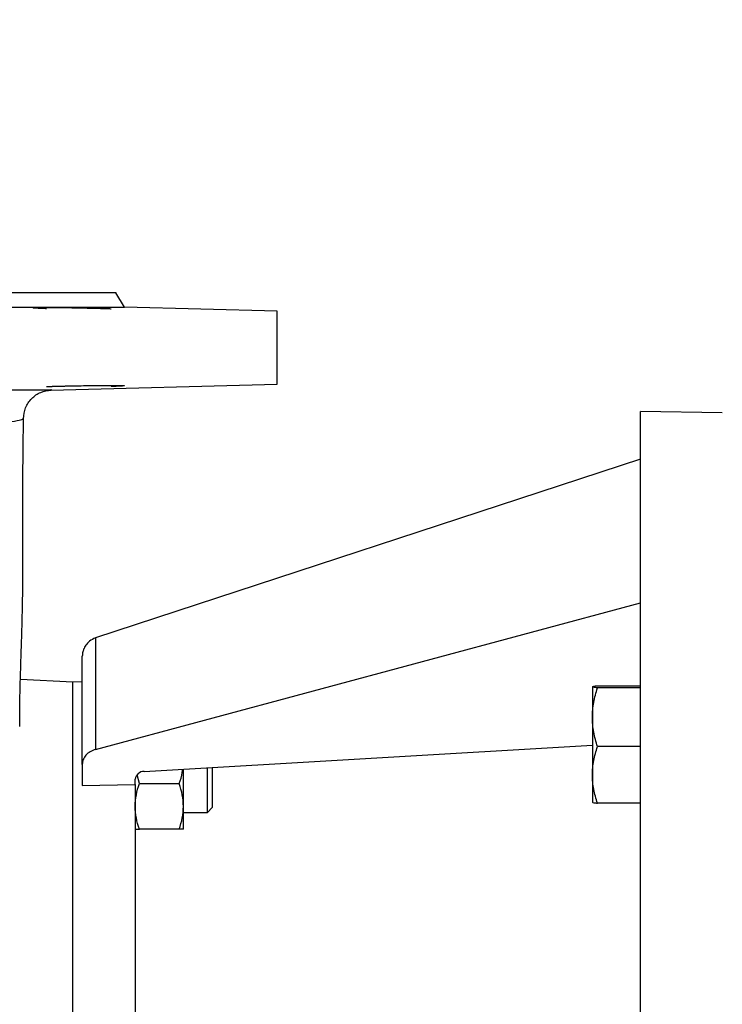
# Model space of a CAD drawing. Units: millimetres. Extents: x -4 to 213, y 0 to 297.
# Drawn here: x 46 to 61, y 169 to 190 of the extents above; entities that cross this region are included whole.
import ezdxf

# ---------------------------------------------------------------- set-up
doc = ezdxf.new("R2010")
doc.units = ezdxf.units.MM
doc.layers.add('FORMAT', color=7, linetype='Continuous')
doc.styles.add('SLDTEXTSTYLE0', font='TXT', dxfattribs={"width": 0.605})
doc.dimstyles.new('SLDDIMSTYLE0', dxfattribs={"dimtxt": 2.5, "dimasz": 2.5, "dimexe": 0, "dimexo": 0.0625, "dimtad": 1, "dimlfac": 10, "dimrnd": 1e-09, "dimzin": 12, "dimdsep": 46, "dimtxsty": 'SLDTEXTSTYLE0', "dimblk1": 'CLOSED', "dimblk2": 'CLOSED', "dimsah": 1, "dimcen": 0.09, "dimadec": 0, "dimazin": 3, "dimtfac": 1, "dimtofl": 0, "dimtmove": 0, "dimatfit": 3, "dimldrblk": 'CLOSED', "dimfxl": 0, "dimfrac": 2, "dimtolj": 1, "dimtzin": 12, "dimarcsym": 0})

# ---------------------------------------------------------------- blocks, each defined once
blk = doc.blocks.new('_Closed')
at = {"color": 0, "linetype": 'ByBlock', "lineweight": -2}
for p, q in [((-1, 0.166667), (0, 0)), ((-1, 0.166667), (-1, -0.166667)), ((0, 0), (-1, -0.166667)), ((0, 0), (-1, 0))]:
    blk.add_line(p, q, dxfattribs=at)
blk = doc.blocks.new('_D_9')
at = {"layer": 'FORMAT', "color": 7}
for p, q in [((39.275, 185.271), (39.275, 193.022)), ((45.775, 185.271), (45.775, 193.022)), ((39.275, 192.272), (45.775, 192.272)), ((45.775, 192.272), (55.158, 192.272))]:
    blk.add_line(p, q, dxfattribs=at)
at = {"layer": 'FORMAT', "color": 7, "xscale": 2.5, "yscale": 2.5, "rotation": 180.0000000000004}
blk.add_blockref('_Closed', (39.275, 192.272), dxfattribs=at)
at = {"layer": 'FORMAT', "color": 7, "xscale": 2.5, "yscale": 2.5}
blk.add_blockref('_Closed', (45.775, 192.272), dxfattribs=at)
at = {"layer": 'FORMAT', "color": 7, "char_height": 2.5, "attachment_point": 1, "style": 'SLDTEXTSTYLE0'}
for s, insert in [('65', (52.026, 195.495)), ('DN', (47.179, 195.495))]:
    blk.add_mtext(s, dxfattribs=dict(at, insert=insert))
blk = doc.blocks.new('_D_11')
at = {"layer": 'FORMAT', "color": 7}
for p, q in [((32.525, 171.871), (32.525, 209.022)), ((101.925, 174.021), (101.925, 209.022)), ((32.525, 208.272), (101.925, 208.272))]:
    blk.add_line(p, q, dxfattribs=at)
at = {"layer": 'FORMAT', "color": 7, "xscale": 2.5, "yscale": 2.5, "rotation": 180.0000000000004}
blk.add_blockref('_Closed', (32.525, 208.272), dxfattribs=at)
at = {"layer": 'FORMAT', "color": 7, "xscale": 2.5, "yscale": 2.5}
blk.add_blockref('_Closed', (101.925, 208.272), dxfattribs=at)
at = {"layer": 'FORMAT', "color": 7, "insert": (64.876, 211.495), "char_height": 2.5, "attachment_point": 1, "style": 'SLDTEXTSTYLE0'}
blk.add_mtext('694', dxfattribs=at)

msp = doc.modelspace()

# ---------------------------------------------------------------- linework, layer by layer
at = {"color": 7, "linetype": 'Continuous', "lineweight": 25}
for p, q in [((48.5984, 183.9713), (48.4249, 184.2719)), ((36.452, 183.9713), (48.5984, 183.9713)), ((51.7752, 183.8881), (48.5984, 183.9713)), ((51.7752, 182.3713), (51.7752, 183.8881)), ((47.0722, 182.2482), (51.7752, 182.3713)), ((61.0252, 181.7713), (59.3252, 181.801)), ((59.3252, 146.7417), (59.3252, 181.801)), ((59.3252, 180.8134), (48.0001, 177.0923)), ((48.0004, 174.7737), (59.3252, 177.8218)), ((47.5252, 176.1713), (46.4379, 176.2283)), ((47.7252, 176.1766), (47.5252, 176.1713)), ((47.5252, 152.3713), (47.5252, 176.1713)), ((58.3252, 176.0773), (58.3252, 175.4432)), ((58.4324, 176.1002), (59.3252, 176.1002)), ((59.3252, 176.0543), (58.4324, 176.0543)), ((58.3252, 175.4432), (58.3252, 174.2439)), ((49.011, 174.3168), (58.3252, 174.8618)), ((59.3252, 174.8321), (58.4324, 174.8321)), ((47.7252, 174.4624), (47.7252, 174.0235)), ((48.9101, 174.0645), (48.8628, 174.2432)), ((49.8252, 173.5895), (49.8252, 174.3645)), ((58.3252, 174.2439), (58.3252, 173.6786)), ((47.7252, 174.0235), (48.8252, 174.0471)), ((48.8252, 174.0471), (48.8252, 174.1534)), ((48.8252, 174.0471), (48.8252, 154.4955)), ((48.9101, 174.0645), (49.7404, 174.0645)), ((59.3252, 173.6557), (58.4324, 173.6557)), ((49.8252, 173.1145), (49.8252, 173.5895)), ((49.8252, 173.4645), (50.3252, 173.4645)), ((50.3245, 173.4637), (50.4252, 173.5645)), ((49.7404, 173.1145), (48.9101, 173.1145))]:
    msp.add_line(p, q, dxfattribs=at)
msp.add_arc((49.006, 174.1352), 0.1817, 88.42018, 174.25922, dxfattribs=at)
for points, knots in [([(48.4252, 184.2713), (48.4251, 184.2713), (48.4249, 184.2713), (48.4234, 184.2713), (48.4209, 184.2713), (48.4174, 184.2713), (48.4128, 184.2713), (48.4073, 184.2713), (48.4008, 184.2713), (48.3932, 184.2713), (48.3847, 184.2713), (48.3751, 184.2713), (48.3646, 184.2713), (48.353, 184.2713), (48.3405, 184.2713), (48.3147, 184.2713), (48.2701, 184.2713), (48.1978, 184.2713), (48.1121, 184.2713), (47.9775, 184.2713), (47.773, 184.2713), (47.5211, 184.2713), (47.293, 184.2713), (47.0454, 184.2713), (46.7046, 184.2713), (46.3266, 184.2713), (46.005, 184.2713), (45.675, 184.2713), (45.2439, 184.2713), (44.7946, 184.2713), (44.4292, 184.2713), (44.1562, 184.2713), (43.8794, 184.2713), (43.6423, 184.2713), (43.4467, 184.2713), (43.2941, 184.2713), (43.141, 184.2713), (42.9876, 184.2713), (42.8338, 184.2713), (42.6796, 184.2713), (42.5767, 184.2713), (42.5252, 184.2713)], [0, 0, 0, 0, 0.0083402, 0.016672, 0.0249967, 0.0333159, 0.0416309, 0.0499432, 0.0582542, 0.0665652, 0.0748779, 0.0831935, 0.0915135, 0.0998393, 0.1081723, 0.1165141, 0.1474242, 0.178263, 0.2091031, 0.2400175, 0.3043212, 0.3686307, 0.4013883, 0.4341517, 0.5000012, 0.5658508, 0.5986084, 0.6313718, 0.6956755, 0.759985, 0.7908951, 0.8217339, 0.852574, 0.8834884, 0.9001607, 0.9168048, 0.933432, 0.9500537, 0.9666813, 0.9833263, 1, 1, 1, 1]), ([(46.98, 183.9389), (46.9732, 183.9391), (46.9597, 183.9397), (46.9402, 183.9404), (46.9195, 183.9412), (46.8978, 183.9421), (46.86, 183.9438), (46.8163, 183.946), (46.7576, 183.9495), (46.7131, 183.9533), (46.6957, 183.9575), (46.7153, 183.9609), (46.7733, 183.9635), (46.8621, 183.9651), (46.9762, 183.9656), (47.1136, 183.9651), (47.2743, 183.9635), (47.4565, 183.9609), (47.6437, 183.9575), (47.8338, 183.9533), (47.9843, 183.9495), (48.1081, 183.946), (48.1788, 183.9438), (48.2302, 183.9421), (48.261, 183.9411), (48.2924, 183.94), (48.3131, 183.9393), (48.3235, 183.9389)], [0, 0, 0, 0, 0.00973312, 0.01943054, 0.02910124, 0.04174437, 0.05435709, 0.09331319, 0.12512217, 0.19210073, 0.25008062, 0.31631776, 0.38004977, 0.44127716, 0.50000068, 0.55872471, 0.61995263, 0.68368518, 0.7499156, 0.80789781, 0.87486327, 0.90666584, 0.9456295, 0.95820977, 0.97089184, 0.98539518, 1, 1, 1, 1]), ([(46.5023, 181.6502), (46.5112, 181.728), (46.529, 181.8832), (46.6632, 182.079), (46.8535, 182.2169), (47.0035, 182.2379), (47.0785, 182.2483)], [0, 0, 0, 0, 0.2509468, 0.501053, 0.7506497, 1, 1, 1, 1]), ([(46.98, 182.3206), (46.9873, 182.3209), (47.002, 182.3214), (47.0248, 182.3222), (47.0479, 182.3229), (47.0713, 182.3237), (47.0949, 182.3244), (47.1188, 182.3252), (47.1429, 182.3259), (47.1671, 182.3266), (47.1914, 182.3272), (47.2158, 182.3279), (47.2401, 182.3285), (47.2645, 182.3292), (47.2889, 182.3298), (47.3131, 182.3304), (47.3373, 182.3309), (47.3613, 182.3315), (47.3852, 182.332), (47.4089, 182.3326), (47.4324, 182.3331), (47.4556, 182.3336), (47.4786, 182.334), (47.5013, 182.3345), (47.5238, 182.335), (47.5459, 182.3354), (47.5677, 182.3358), (47.5892, 182.3362), (47.6103, 182.3366), (47.6311, 182.3369), (47.7087, 182.3383), (47.8424, 182.3403), (48.0231, 182.3423), (48.1863, 182.3436), (48.3276, 182.344), (48.4442, 182.3436), (48.5328, 182.3423), (48.5889, 182.3403), (48.6032, 182.3382), (48.6011, 182.3366), (48.5981, 182.3357), (48.5928, 182.3349), (48.5849, 182.3339), (48.5744, 182.3329), (48.5609, 182.3318), (48.5442, 182.3306), (48.5242, 182.3294), (48.5006, 182.3281), (48.4733, 182.3267), (48.442, 182.3253), (48.4067, 182.3238), (48.3674, 182.3222), (48.3383, 182.3211), (48.3235, 182.3206)], [0, 0, 0, 0, 0.01041523, 0.02070278, 0.03086265, 0.04089483, 0.05079934, 0.06057616, 0.0702253, 0.07974676, 0.08914054, 0.09840664, 0.10754507, 0.11655581, 0.12543887, 0.13419425, 0.14282195, 0.15132197, 0.15969432, 0.16793899, 0.17605598, 0.18404529, 0.19190693, 0.1996409, 0.20724719, 0.21472581, 0.22207675, 0.22930002, 0.23639563, 0.24336356, 0.25020382, 0.31445579, 0.37750741, 0.43935956, 0.50001314, 0.56066549, 0.62251723, 0.68556926, 0.74982246, 0.76413265, 0.7789905, 0.79439599, 0.81034913, 0.82684991, 0.84389833, 0.86149439, 0.87963808, 0.89832939, 0.91756832, 0.93735485, 0.95768899, 0.97857071, 1, 1, 1, 1]), ([(46.4251, 175.2531), (46.4247, 175.3819), (46.4239, 175.6258), (46.4305, 175.975), (46.4395, 176.2995), (46.4496, 176.6056), (46.4592, 176.8913), (46.4672, 177.1486), (46.4739, 177.3879), (46.4799, 177.639), (46.4854, 177.9381), (46.4892, 178.3063), (46.4896, 178.7521), (46.488, 179.2849), (46.487, 179.9172), (46.4916, 180.6651), (46.498, 181.2576), (46.5018, 181.6033), (46.5024, 181.6553)], [0, 0, 0, 0, 0.08471734, 0.16048569, 0.22853749, 0.28975742, 0.34397079, 0.3903947, 0.42834185, 0.46758225, 0.51511165, 0.57093975, 0.63516524, 0.70823552, 0.79086002, 0.88301912, 0.98237882, 1, 1, 1, 1]), ([(48.0004, 177.0924), (47.9566, 177.0729), (47.887, 177.042), (47.8084, 176.9623), (47.7614, 176.8864), (47.731, 176.7993), (47.7273, 176.743), (47.7252, 176.7124)], [0, 0, 0, 0, 0.2844721, 0.451745, 0.6633774, 0.8162735, 1, 1, 1, 1]), ([(58.3252, 176.0773), (58.3252, 176.0812), (58.3355, 176.0851), (58.3728, 176.0927), (58.3997, 176.0965), (58.4324, 176.1002)], [0, 0, 0, 0, 0.5, 0.5, 1, 1, 1, 1]), ([(58.4324, 176.0543), (58.3997, 176.0581), (58.3728, 176.0619), (58.3355, 176.0695), (58.3252, 176.0734), (58.3252, 176.0773)], [0, 0, 0, 0, 0.5, 0.5, 1, 1, 1, 1]), ([(58.3252, 175.4432), (58.3252, 175.5475), (58.3355, 175.6504), (58.3728, 175.8539), (58.3997, 175.9545), (58.4324, 176.0543)], [0, 0, 0, 0, 0.5, 0.5, 1, 1, 1, 1]), ([(58.4324, 174.8321), (58.3997, 174.9319), (58.3728, 175.0325), (58.3355, 175.236), (58.3252, 175.3389), (58.3252, 175.4432)], [0, 0, 0, 0, 0.5, 0.5, 1, 1, 1, 1]), ([(58.3252, 174.2439), (58.3252, 174.3442), (58.3355, 174.4433), (58.3728, 174.6391), (58.3997, 174.736), (58.4324, 174.8321)], [0, 0, 0, 0, 0.5, 0.5, 1, 1, 1, 1]), ([(49.7404, 174.0645), (49.7659, 174.1414), (49.7986, 174.2397), (49.8066, 174.3413), (49.8083, 174.3635)], [0, 0, 0, 0, 0.78208029, 1, 1, 1, 1]), ([(50.3252, 174.0645), (50.3252, 174.1328), (50.3252, 174.2518), (50.3252, 174.3513), (50.3252, 174.3937)], [0, 0, 0, 0, 0.57423366, 1, 1, 1, 1]), ([(50.4252, 174.3996), (50.4252, 174.3973), (50.4252, 174.3861), (50.4252, 174.3695), (50.4252, 174.35), (50.4252, 174.3299), (50.4252, 174.3091), (50.4252, 174.2877), (50.4252, 174.2659), (50.4252, 174.2436), (50.4252, 174.2151), (50.4252, 174.1919), (50.4252, 174.1684), (50.4252, 174.1447), (50.4252, 174.1208), (50.4252, 174.0974), (50.4252, 174.0806), (50.4252, 174.0698), (50.4252, 174.0645)], [0, 0, 0, 0, 0.0251101, 0.1236829, 0.1729451, 0.2222072, 0.3207795, 0.3700417, 0.419304, 0.5178783, 0.5671406, 0.6657134, 0.7149755, 0.7642377, 0.86281, 0.9120722, 0.9560129, 1, 1, 1, 1]), ([(58.4324, 173.6557), (58.3997, 173.7517), (58.3728, 173.8486), (58.3355, 174.0444), (58.3252, 174.1435), (58.3252, 174.2439)], [0, 0, 0, 0, 0.5, 0.5, 1, 1, 1, 1]), ([(48.8252, 173.5895), (48.8252, 173.6705), (48.8333, 173.7505), (48.8629, 173.9087), (48.8842, 173.9869), (48.9101, 174.0645)], [0, 0, 0, 0, 0.5, 0.5, 1, 1, 1, 1]), ([(49.8252, 173.5895), (49.8252, 173.6705), (49.8171, 173.7505), (49.7876, 173.9087), (49.7662, 173.9869), (49.7404, 174.0645)], [0, 0, 0, 0, 0.5, 0.5, 1, 1, 1, 1]), ([(50.3252, 173.4721), (50.3252, 173.47), (50.3252, 173.4619), (50.3252, 173.5176), (50.3252, 173.6336), (50.3252, 173.8027), (50.3252, 173.9552), (50.3252, 174.0434), (50.3252, 174.0645)], [0, 0, 0, 0, 0.0737216, 0.2884662, 0.5032098, 0.7179542, 0.9326987, 1, 1, 1, 1]), ([(50.4252, 174.0645), (50.4252, 174.0524), (50.4252, 174.0282), (50.4252, 173.9982), (50.4252, 173.9744), (50.4252, 173.9508), (50.4252, 173.9274), (50.4252, 173.9044), (50.4252, 173.8817), (50.4252, 173.8594), (50.4252, 173.8377), (50.4252, 173.8164), (50.4252, 173.7957), (50.4252, 173.7758), (50.4252, 173.7563), (50.4252, 173.7376), (50.4252, 173.7154), (50.4252, 173.6985), (50.4252, 173.6826), (50.4252, 173.6674), (50.4252, 173.6531), (50.4252, 173.64), (50.4252, 173.6276), (50.4252, 173.6163), (50.4252, 173.6063), (50.4252, 173.597), (50.4252, 173.589), (50.4252, 173.5822), (50.4252, 173.5762), (50.4252, 173.5715), (50.4252, 173.5673), (50.4252, 173.5652), (50.4252, 173.5644), (50.4252, 173.5645), (50.4252, 173.5645)], [0, 0, 0, 0, 0.0460991, 0.0921976, 0.1152355, 0.1382734, 0.1843717, 0.2074096, 0.2304476, 0.2765468, 0.2995848, 0.3226227, 0.368721, 0.3917589, 0.4147968, 0.4608952, 0.4839332, 0.5300324, 0.5530704, 0.5761083, 0.6222066, 0.6452445, 0.6682824, 0.7143809, 0.7374189, 0.7604569, 0.8065559, 0.8295938, 0.8526318, 0.8987299, 0.9217678, 0.9678662, 0.9909042, 1, 1, 1, 1]), ([(58.3252, 173.6786), (58.3252, 173.6747), (58.3355, 173.6708), (58.3728, 173.6632), (58.3997, 173.6594), (58.4324, 173.6557)], [0, 0, 0, 0, 0.5, 0.5, 1, 1, 1, 1]), ([(48.9101, 173.1145), (48.8842, 173.1921), (48.8629, 173.2703), (48.8333, 173.4284), (48.8252, 173.5084), (48.8252, 173.5895)], [0, 0, 0, 0, 0.5, 0.5, 1, 1, 1, 1]), ([(49.7404, 173.1145), (49.7662, 173.1921), (49.7876, 173.2703), (49.8171, 173.4284), (49.8252, 173.5084), (49.8252, 173.5895)], [0, 0, 0, 0, 0.5, 0.5, 1, 1, 1, 1]), ([(48.8252, 173.1145), (48.8252, 173.1145), (48.8333, 173.1145), (48.8629, 173.1145), (48.8842, 173.1145), (48.9101, 173.1145)], [0, 0, 0, 0, 0.5, 0.5, 1, 1, 1, 1]), ([(49.8252, 173.1145), (49.8252, 173.1145), (49.8171, 173.1145), (49.7876, 173.1145), (49.7662, 173.1145), (49.7404, 173.1145)], [0, 0, 0, 0, 0.5, 0.5, 1, 1, 1, 1])]:
    msp.add_open_spline(points, degree=3, knots=knots, dxfattribs=at)
at = {"color": 8, "linetype": 'Continuous', "lineweight": 25}
for points, knots in [([(42.8252, 182.2642), (42.9239, 182.2642), (43.1186, 182.264), (43.4088, 182.2637), (43.6674, 182.2633), (43.901, 182.2628), (44.1019, 182.2623), (44.3032, 182.2618), (44.533, 182.2611), (44.8038, 182.2603), (45.093, 182.2593), (45.3708, 182.2584), (45.6185, 182.2574), (45.9061, 182.2563), (46.2071, 182.255), (46.5068, 182.2536), (46.748, 182.2523), (46.9291, 182.2511), (47.044, 182.25), (47.0961, 182.2491), (47.0793, 182.2486), (47.0722, 182.2484)], [0, 0, 0, 0, 0.0404118, 0.0797128, 0.120403, 0.1494894, 0.1801572, 0.2084272, 0.2395834, 0.2854687, 0.3367308, 0.383398, 0.4315115, 0.4750418, 0.555209, 0.6310504, 0.7093462, 0.7879748, 0.8651258, 0.9434663, 1, 1, 1, 1]), ([(43.1252, 181.3343), (43.2473, 181.3381), (43.4914, 181.3456), (43.8422, 181.3633), (44.1778, 181.3845), (44.6009, 181.4169), (45.0836, 181.4613), (45.5801, 181.5117), (45.9828, 181.5559), (46.278, 181.5945), (46.4662, 181.6282), (46.4894, 181.6464), (46.5008, 181.6553)], [0, 0, 0, 0, 0.0634307, 0.1268162, 0.1901286, 0.2534156, 0.3796565, 0.5052833, 0.6303871, 0.7550061, 0.8792473, 1, 1, 1, 1]), ([(48.0004, 177.0924), (48.0004, 177.0924), (48.0004, 177.0425), (48.0004, 176.8439), (48.0004, 176.6952), (48.0004, 176.3027), (48.0004, 176.0589), (48.0004, 175.4815), (48.0004, 175.1481), (48.0004, 174.7737)], [0, 0, 0, 0, 0.25, 0.25, 0.5, 0.5, 0.75, 0.75, 1, 1, 1, 1])]:
    msp.add_open_spline(points, degree=3, knots=knots, dxfattribs=at)
at = {"color": 7, "linetype": 'Continuous', "lineweight": 25}
for points in [[(47.7252, 174.4624), (47.7252, 174.8253), (47.7252, 175.473), (47.7252, 176.1827), (47.7252, 176.6155), (47.7252, 176.7124), (47.7252, 176.7124)], [(48.0004, 174.7737), (47.9608, 174.7631), (47.8853, 174.7314), (47.7959, 174.6578), (47.7384, 174.5652), (47.7252, 174.4965), (47.7252, 174.4624)]]:
    msp.add_open_spline(points, degree=3, dxfattribs=at)

# ---------------------------------------------------------------- dimensions: what is measured, and where the dimension line sits
at = {"layer": 'FORMAT', "color": 7}
dim = msp.add_linear_dim(base=(101.9252, 208.2719), p1=(32.5252, 170.8713), p2=(101.9252, 173.0213), angle=0, dimstyle='SLDDIMSTYLE0', dxfattribs=at)
dim.commit()
dim.dimension.update_dxf_attribs({"geometry": '_D_11', "text_midpoint": (67.2252, 208.2719), "dimtype": 160})
dim = msp.add_linear_dim(base=(45.7752, 192.2719), p1=(39.2752, 184.2713), p2=(45.7752, 184.2713), text='DN <>', dimstyle='SLDDIMSTYLE0', dxfattribs=at)
dim.commit()
dim.dimension.update_dxf_attribs({"geometry": '_D_9', "text_midpoint": (51.1687, 192.2719), "dimtype": 160})

doc.saveas('drawing.dxf')
